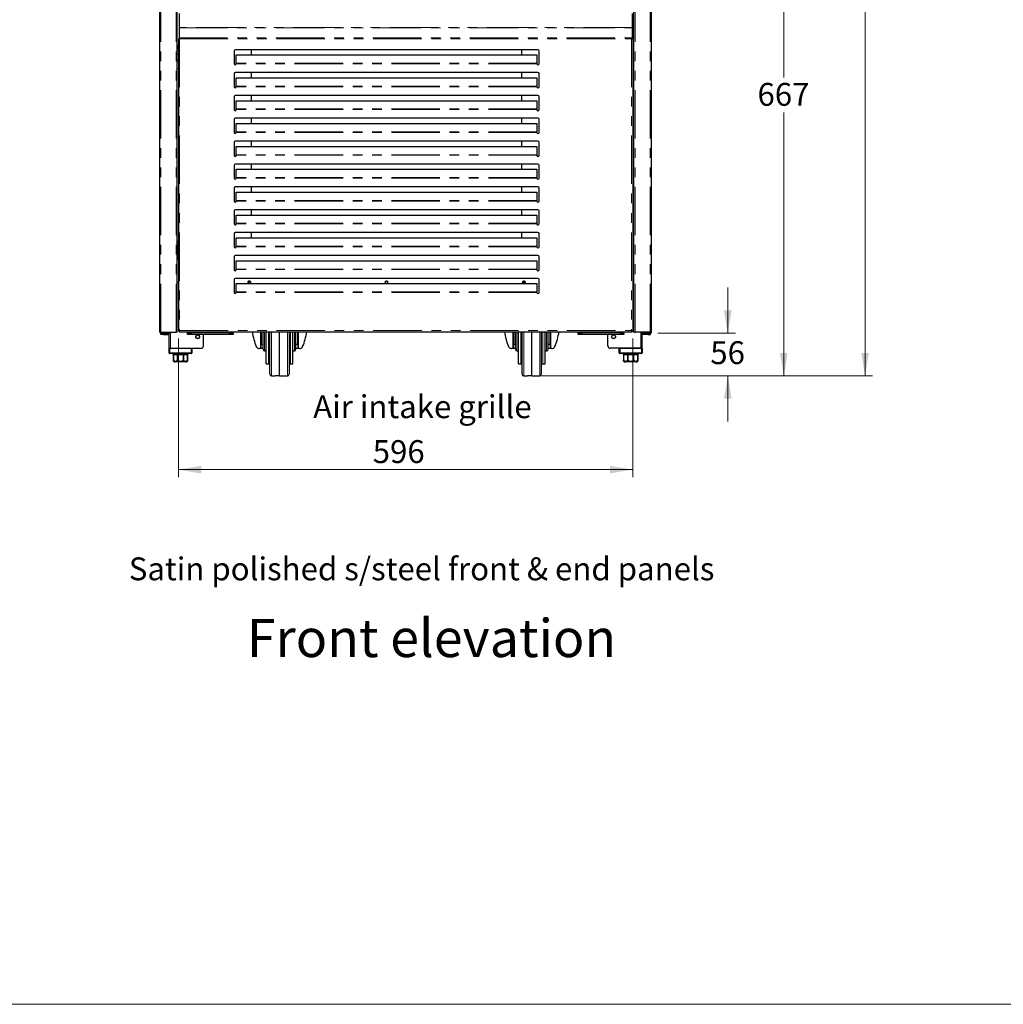
# Model space of a CAD drawing. Units: millimetres. Extents: x 0 to 586, y 0 to 420.
# Drawn here: x 164 to 293, y 9 to 138 of the extents above; entities that cross this region are included whole.
import ezdxf

# ---------------------------------------------------------------- set-up
doc = ezdxf.new("R2010")
doc.units = ezdxf.units.MM
doc.linetypes.add('PHANTOM', pattern=[12.7, 6.35, -1.27, 1.27, -1.27, 1.27, -1.27])
doc.styles.add('SLDTEXTSTYLE0', font='TXT', dxfattribs={"width": 0.605})
doc.dimstyles.new('SLDDIMSTYLE1', dxfattribs={"dimtxt": 3, "dimasz": 3, "dimexe": 0, "dimexo": 0.0625, "dimgap": 0.75, "dimtad": 0, "dimtih": 1, "dimtoh": 1, "dimdec": 0, "dimlfac": 10, "dimrnd": 1e-09, "dimzin": 12, "dimdsep": 46, "dimtxsty": 'SLDTEXTSTYLE0', "dimsah": 1, "dimcen": 0.09, "dimadec": 0, "dimazin": 3, "dimtfac": 1, "dimtmove": 0, "dimatfit": 0, "dimfxl": 0, "dimfrac": 2, "dimtolj": 1, "dimtzin": 12, "dimarcsym": 0})
doc.dimstyles.new('SLDDIMSTYLE2', dxfattribs={"dimtxt": 3, "dimasz": 3, "dimexe": 0, "dimexo": 0.0625, "dimgap": 0.75, "dimtad": 0, "dimtih": 1, "dimtoh": 1, "dimdec": 1, "dimlfac": 10, "dimrnd": 1e-09, "dimzin": 12, "dimdsep": 46, "dimtxsty": 'SLDTEXTSTYLE0', "dimsah": 1, "dimcen": 0.09, "dimadec": 0, "dimazin": 3, "dimtfac": 1, "dimtofl": 0, "dimtmove": 0, "dimatfit": 3, "dimfxl": 0, "dimfrac": 2, "dimtolj": 1, "dimtzin": 12, "dimarcsym": 0})
doc.dimstyles.new('SLDDIMSTYLE3', dxfattribs={"dimtxt": 3, "dimasz": 3, "dimexe": 0, "dimexo": 0.0625, "dimgap": 0.75, "dimtad": 0, "dimtih": 1, "dimtoh": 1, "dimdec": 0, "dimlfac": 10, "dimrnd": 1e-09, "dimzin": 12, "dimdsep": 46, "dimtxsty": 'SLDTEXTSTYLE0', "dimsah": 1, "dimcen": 0.09, "dimadec": 0, "dimazin": 3, "dimtfac": 1, "dimtofl": 0, "dimtmove": 0, "dimatfit": 3, "dimfxl": 0, "dimfrac": 2, "dimtolj": 1, "dimtzin": 12, "dimarcsym": 0})

# ---------------------------------------------------------------- blocks, each defined once
blk = doc.blocks.new('_D_2')
at = {"color": 7, "linetype": 'Continuous', "lineweight": 18}
for p, q in [((245.29, 158.18), (265.08, 158.18)), ((264.08, 158.18), (264.08, 130.62)), ((264.08, 91.45), (264.08, 126.02)), ((232.03, 91.45), (265.08, 91.45))]:
    blk.add_line(p, q, dxfattribs=at)
for points in [[(264.08, 158.18), (263.58, 155.18), (264.58, 155.18)], [(264.08, 91.45), (264.58, 94.45), (263.58, 94.45)]]:
    blk.add_solid(points, dxfattribs=at)
at = {"color": 7, "linetype": 'Continuous', "lineweight": 18, "insert": (260.64, 129.89), "char_height": 3, "attachment_point": 1, "style": 'SLDTEXTSTYLE0'}
blk.add_mtext('667', dxfattribs=at)
blk = doc.blocks.new('_D_3')
at = {"color": 7, "linetype": 'Continuous', "lineweight": 18}
for p, q in [((184.69, 96.36), (184.69, 78.15)), ((244.29, 96.36), (244.29, 78.15)), ((184.69, 79.15), (244.29, 79.15))]:
    blk.add_line(p, q, dxfattribs=at)
for points in [[(184.69, 79.15), (187.69, 78.65), (187.69, 79.65)], [(244.29, 79.15), (241.29, 79.65), (241.29, 78.65)]]:
    blk.add_solid(points, dxfattribs=at)
at = {"color": 7, "linetype": 'Continuous', "lineweight": 18, "insert": (210.18, 83.02), "char_height": 3, "attachment_point": 1, "style": 'SLDTEXTSTYLE0'}
blk.add_mtext('596', dxfattribs=at)
blk = doc.blocks.new('_D_7')
at = {"color": 7, "linetype": 'Continuous', "lineweight": 18}
for p, q in [((247.56, 297.3), (275.74, 297.3)), ((274.74, 297.3), (274.74, 197.55)), ((274.74, 91.45), (274.74, 192.95)), ((232.03, 91.45), (275.74, 91.45))]:
    blk.add_line(p, q, dxfattribs=at)
for points in [[(274.74, 297.3), (274.24, 294.3), (275.24, 294.3)], [(274.74, 91.45), (275.24, 94.45), (274.24, 94.45)]]:
    blk.add_solid(points, dxfattribs=at)
at = {"color": 7, "linetype": 'Continuous', "lineweight": 18, "insert": (270.16, 196.81), "char_height": 3, "attachment_point": 1, "style": 'SLDTEXTSTYLE0'}
blk.add_mtext('2059', dxfattribs=at)
blk = doc.blocks.new('_D_8')
at = {"color": 7, "linetype": 'Continuous', "lineweight": 18}
for p, q in [((256.74, 97.04), (256.74, 103.04)), ((247.58, 97.04), (257.74, 97.04)), ((232.03, 91.45), (257.74, 91.45)), ((256.74, 91.45), (256.74, 85.45))]:
    blk.add_line(p, q, dxfattribs=at)
for points in [[(256.74, 97.04), (257.24, 100.04), (256.24, 100.04)], [(256.74, 91.45), (256.24, 88.45), (257.24, 88.45)]]:
    blk.add_solid(points, dxfattribs=at)
at = {"color": 7, "linetype": 'Continuous', "lineweight": 18, "insert": (254.45, 96), "char_height": 3, "attachment_point": 1, "style": 'SLDTEXTSTYLE0'}
blk.add_mtext('56', dxfattribs=at)

msp = doc.modelspace()

# ---------------------------------------------------------------- linework, layer by layer
at = {"color": 7, "linetype": 'Continuous', "lineweight": 25}
for p, q in [((182.242, 97.2), (182.242, 297.14)), ((184.542, 97.2), (184.542, 297.193)), ((244.442, 97.2), (244.442, 297.193)), ((246.742, 97.2), (246.742, 297.14)), ((184.792, 138.997), (184.792, 137.175)), ((244.192, 138.997), (244.192, 137.175)), ((184.792, 137.175), (184.792, 137.133)), ((184.792, 137.133), (184.792, 135.797)), ((244.192, 137.175), (244.192, 137.133)), ((244.192, 137.133), (244.192, 135.797)), ((184.692, 135.684), (184.692, 97.358)), ((184.692, 135.684), (184.792, 135.684)), ((184.792, 135.797), (184.792, 135.684)), ((184.792, 135.684), (184.852, 135.684)), ((244.192, 135.684), (244.132, 135.684)), ((244.192, 135.797), (244.192, 135.684)), ((244.292, 135.684), (244.192, 135.684)), ((244.292, 135.684), (244.292, 97.358)), ((184.692, 134.8), (184.542, 134.8)), ((184.542, 134.534), (184.672, 134.534)), ((184.672, 134.464), (184.542, 134.464)), ((184.692, 134.37), (184.542, 134.37)), ((184.672, 134.534), (184.672, 134.464)), ((244.292, 134.8), (244.442, 134.8)), ((184.542, 133.684), (184.692, 133.684)), ((191.992, 134.1), (191.992, 132.4)), ((231.842, 134.25), (192.142, 134.25)), ((192.292, 133.561), (231.692, 133.561)), ((192.292, 132.47), (192.292, 133.561)), ((194.242, 134.25), (194.242, 133.561)), ((229.742, 133.561), (229.742, 134.25)), ((231.692, 133.561), (231.692, 132.47)), ((231.992, 132.4), (231.992, 134.1)), ((184.542, 132.884), (184.692, 132.884)), ((184.542, 131.8), (184.692, 131.8)), ((192.291, 132.393), (192.292, 132.435)), ((192.292, 132.435), (192.292, 132.47)), ((231.692, 132.47), (231.692, 132.435)), ((231.692, 132.435), (231.692, 132.393)), ((244.442, 131.8), (244.292, 131.8)), ((191.992, 131.1), (191.992, 129.4)), ((231.842, 131.25), (192.142, 131.25)), ((192.292, 130.561), (231.692, 130.561)), ((192.292, 129.47), (192.292, 130.561)), ((194.242, 131.25), (194.242, 130.561)), ((229.742, 130.561), (229.742, 131.25)), ((231.692, 130.561), (231.692, 129.47)), ((231.992, 129.4), (231.992, 131.1)), ((192.291, 129.393), (192.292, 129.435)), ((192.292, 129.435), (192.292, 129.47)), ((231.692, 129.47), (231.692, 129.435)), ((231.692, 129.435), (231.692, 129.393)), ((191.992, 128.1), (191.992, 126.4)), ((231.842, 128.25), (192.142, 128.25)), ((194.242, 128.25), (194.242, 127.561)), ((229.742, 127.561), (229.742, 128.25)), ((231.992, 126.4), (231.992, 128.1)), ((192.292, 127.561), (231.692, 127.561)), ((192.292, 126.47), (192.292, 127.561)), ((231.692, 127.561), (231.692, 126.47)), ((192.291, 126.393), (192.292, 126.435)), ((192.292, 126.435), (192.292, 126.47)), ((231.692, 126.47), (231.692, 126.435)), ((231.692, 126.435), (231.692, 126.393)), ((191.992, 125.1), (191.992, 123.4)), ((231.842, 125.25), (192.142, 125.25)), ((192.292, 123.47), (192.292, 124.561)), ((192.292, 124.561), (231.692, 124.561)), ((194.242, 125.25), (194.242, 124.561)), ((229.742, 124.561), (229.742, 125.25)), ((231.692, 124.561), (231.692, 123.47)), ((231.992, 123.4), (231.992, 125.1)), ((192.291, 123.393), (192.292, 123.435)), ((192.292, 123.435), (192.292, 123.47)), ((231.692, 123.47), (231.692, 123.435)), ((231.692, 123.435), (231.692, 123.393)), ((191.992, 122.1), (191.992, 120.4)), ((231.842, 122.25), (192.142, 122.25)), ((192.292, 120.47), (192.292, 121.561)), ((192.292, 121.561), (231.692, 121.561)), ((194.242, 122.25), (194.242, 121.561)), ((229.742, 121.561), (229.742, 122.25)), ((231.692, 121.561), (231.692, 120.47)), ((231.992, 120.4), (231.992, 122.1)), ((192.291, 120.393), (192.292, 120.435)), ((192.292, 120.435), (192.292, 120.47)), ((231.692, 120.47), (231.692, 120.435)), ((231.692, 120.435), (231.692, 120.393)), ((191.992, 119.1), (191.992, 117.4)), ((231.842, 119.25), (192.142, 119.25)), ((194.242, 119.25), (194.242, 118.561)), ((229.742, 118.561), (229.742, 119.25)), ((231.992, 117.4), (231.992, 119.1)), ((192.292, 117.47), (192.292, 118.561)), ((192.292, 118.561), (231.692, 118.561)), ((231.692, 118.561), (231.692, 117.47)), ((192.291, 117.393), (192.292, 117.435)), ((192.292, 117.435), (192.292, 117.47)), ((231.692, 117.47), (231.692, 117.435)), ((231.692, 117.435), (231.692, 117.393)), ((191.992, 116.1), (191.992, 114.4)), ((231.842, 116.25), (192.142, 116.25)), ((192.292, 115.561), (231.692, 115.561)), ((192.292, 114.47), (192.292, 115.561)), ((194.242, 116.25), (194.242, 115.561)), ((229.742, 115.561), (229.742, 116.25)), ((231.692, 115.561), (231.692, 114.47)), ((231.992, 114.4), (231.992, 116.1)), ((192.291, 114.393), (192.292, 114.435)), ((192.292, 114.435), (192.292, 114.47)), ((231.692, 114.47), (231.692, 114.435)), ((231.692, 114.435), (231.692, 114.393)), ((191.992, 113.1), (191.992, 111.4)), ((231.842, 113.25), (192.142, 113.25)), ((192.292, 112.561), (231.692, 112.561)), ((192.292, 111.47), (192.292, 112.561)), ((194.242, 113.25), (194.242, 112.561)), ((229.742, 112.561), (229.742, 113.25)), ((231.692, 112.561), (231.692, 111.47)), ((231.992, 111.4), (231.992, 113.1)), ((192.291, 111.393), (192.292, 111.435)), ((192.292, 111.435), (192.292, 111.47)), ((231.692, 111.47), (231.692, 111.435)), ((231.692, 111.435), (231.692, 111.393)), ((191.992, 110.1), (191.992, 108.4)), ((231.842, 110.25), (192.142, 110.25)), ((194.242, 110.25), (194.242, 109.561)), ((229.742, 109.561), (229.742, 110.25)), ((231.992, 108.4), (231.992, 110.1)), ((184.692, 109.8), (184.542, 109.8)), ((184.692, 109.03), (184.542, 109.03)), ((192.292, 109.561), (231.692, 109.561)), ((192.292, 108.47), (192.292, 109.561)), ((231.692, 109.561), (231.692, 108.47)), ((244.292, 109.8), (244.442, 109.8)), ((244.292, 109.33), (244.352, 109.33)), ((244.352, 109.8), (244.352, 109.33)), ((244.352, 109.33), (244.352, 109.03)), ((244.352, 109.03), (244.352, 107.33)), ((231.842, 107.25), (192.142, 107.25)), ((192.291, 108.393), (192.292, 108.435)), ((192.292, 108.435), (192.292, 108.47)), ((231.692, 108.47), (231.692, 108.435)), ((231.692, 108.435), (231.692, 108.393)), ((244.352, 107.33), (244.352, 106.83)), ((184.542, 106.8), (184.692, 106.8)), ((191.992, 107.1), (191.992, 105.4)), ((192.292, 105.47), (192.292, 106.561)), ((192.292, 106.561), (231.692, 106.561)), ((231.692, 106.561), (231.692, 105.47)), ((231.992, 105.4), (231.992, 107.1)), ((244.292, 106.83), (244.352, 106.83)), ((244.442, 106.8), (244.292, 106.8)), ((244.352, 106.83), (244.352, 106.8)), ((192.291, 105.393), (192.292, 105.435)), ((192.292, 105.435), (192.292, 105.47)), ((231.692, 105.47), (231.692, 105.435)), ((231.692, 105.435), (231.692, 105.393)), ((184.692, 103.72), (184.542, 103.72)), ((191.992, 104.1), (191.992, 102.4)), ((231.842, 104.25), (192.142, 104.25)), ((192.292, 103.561), (231.692, 103.561)), ((192.292, 102.47), (192.292, 103.561)), ((193.853, 103.79), (194.13, 103.79)), ((229.832, 103.74), (230.152, 103.74)), ((229.853, 103.79), (230.13, 103.79)), ((231.692, 103.561), (231.692, 102.47)), ((231.992, 102.4), (231.992, 104.1)), ((244.292, 103.72), (244.442, 103.72)), ((192.291, 102.393), (192.292, 102.435)), ((192.292, 102.435), (192.292, 102.47)), ((231.692, 102.47), (231.692, 102.435)), ((231.692, 102.435), (231.692, 102.393)), ((182.402, 97.2), (182.242, 97.2)), ((182.392, 96.87), (182.392, 96.99)), ((182.392, 96.99), (182.692, 96.99)), ((182.402, 97.2), (184.382, 97.2)), ((183.242, 97.14), (182.402, 97.14)), ((183.242, 97.04), (182.402, 97.04)), ((182.692, 96.99), (183.412, 96.99)), ((183.242, 97.14), (183.542, 97.14)), ((183.542, 97.04), (183.242, 97.04)), ((183.472, 97.14), (183.472, 97.2)), ((183.472, 95.08), (183.472, 97.04)), ((183.542, 97.14), (183.542, 97.04)), ((184.542, 97.2), (184.382, 97.2)), ((184.692, 97.358), (184.792, 97.358)), ((184.799, 97.363), (184.799, 97.35)), ((184.799, 97.25), (184.799, 97.35)), ((184.799, 97.25), (244.185, 97.25)), ((185.872, 97.08), (185.872, 97.25)), ((185.872, 97.02), (185.872, 97.08)), ((185.872, 96.9), (185.872, 97.02)), ((185.872, 97.02), (186.172, 97.02)), ((186.172, 96.9), (185.872, 96.9)), ((186.372, 97.02), (186.172, 97.02)), ((186.372, 96.9), (186.172, 96.9)), ((186.372, 97.25), (186.372, 97.08)), ((186.372, 96.9), (186.372, 97.08)), ((191.372, 96.9), (186.372, 96.9)), ((187.972, 95.38), (187.972, 96.9)), ((191.372, 97.08), (191.372, 97.25)), ((191.372, 97.08), (191.372, 96.9)), ((191.572, 97.02), (191.372, 97.02)), ((191.572, 96.9), (191.372, 96.9)), ((191.572, 97.02), (191.872, 97.02)), ((191.872, 96.9), (191.572, 96.9)), ((191.872, 97.08), (191.872, 97.25)), ((191.872, 97.02), (191.872, 97.08)), ((191.872, 97.02), (191.872, 96.9)), ((195.552, 97.25), (195.552, 95.634)), ((195.802, 96.54), (195.802, 97.25)), ((196.202, 96.54), (196.202, 97.25)), ((196.702, 96.54), (196.702, 97.25)), ((197.952, 91.45), (197.952, 97.25)), ((199.202, 97.25), (199.202, 96.54)), ((199.702, 96.54), (199.702, 97.25)), ((200.102, 96.54), (200.102, 97.25)), ((200.352, 95.634), (200.352, 97.25)), ((228.632, 97.25), (228.632, 95.634)), ((228.882, 96.54), (228.882, 97.25)), ((229.282, 96.54), (229.282, 97.25)), ((229.782, 96.54), (229.782, 97.25)), ((231.032, 91.45), (231.032, 97.25)), ((232.282, 97.25), (232.282, 96.54)), ((232.782, 96.54), (232.782, 97.25)), ((233.182, 96.54), (233.182, 97.25)), ((233.432, 95.634), (233.432, 97.25)), ((237.112, 97.08), (237.112, 97.25)), ((237.112, 97.02), (237.112, 97.08)), ((237.112, 96.9), (237.112, 97.02)), ((237.112, 97.02), (237.412, 97.02)), ((237.412, 96.9), (237.112, 96.9)), ((237.612, 97.02), (237.412, 97.02)), ((237.612, 96.9), (237.412, 96.9)), ((237.612, 97.25), (237.612, 97.08)), ((237.612, 96.9), (237.612, 97.08)), ((242.612, 96.9), (237.612, 96.9)), ((241.012, 95.38), (241.012, 96.9)), ((242.612, 97.08), (242.612, 97.25)), ((242.612, 97.08), (242.612, 96.9)), ((242.812, 97.02), (242.612, 97.02)), ((242.812, 96.9), (242.612, 96.9)), ((242.812, 97.02), (243.112, 97.02)), ((243.112, 96.9), (242.812, 96.9)), ((243.112, 97.08), (243.112, 97.25)), ((243.112, 97.02), (243.112, 97.08)), ((243.112, 97.02), (243.112, 96.9)), ((244.185, 97.363), (244.185, 97.35)), ((244.185, 97.25), (244.185, 97.35)), ((244.292, 97.358), (244.192, 97.358)), ((244.442, 97.2), (244.602, 97.2)), ((246.582, 97.2), (244.602, 97.2)), ((245.442, 97.14), (245.442, 97.04)), ((245.742, 97.14), (245.442, 97.14)), ((245.442, 97.04), (245.742, 97.04)), ((245.512, 97.14), (245.512, 97.2)), ((245.512, 95.08), (245.512, 97.04)), ((246.292, 96.99), (245.572, 96.99)), ((245.742, 97.14), (246.582, 97.14)), ((245.742, 97.04), (246.582, 97.04)), ((246.592, 96.99), (246.292, 96.99)), ((246.582, 97.2), (246.742, 97.2)), ((246.592, 96.87), (246.592, 96.99)), ((182.692, 96.87), (182.392, 96.87)), ((182.692, 96.87), (183.412, 96.87)), ((195.552, 95.104), (195.552, 95.634)), ((195.552, 95.634), (195.802, 95.634)), ((195.802, 94.94), (195.802, 96.54)), ((196.202, 93.04), (196.202, 96.54)), ((196.702, 91.659), (196.702, 96.54)), ((199.202, 96.54), (199.202, 91.659)), ((199.702, 93.04), (199.702, 96.54)), ((200.102, 94.94), (200.102, 96.54)), ((200.102, 95.634), (200.352, 95.634)), ((200.352, 95.634), (200.352, 95.104)), ((228.632, 95.634), (228.882, 95.634)), ((228.632, 95.104), (228.632, 95.634)), ((228.882, 94.94), (228.882, 96.54)), ((229.282, 93.04), (229.282, 96.54)), ((229.782, 91.659), (229.782, 96.54)), ((232.282, 96.54), (232.282, 91.659)), ((232.782, 93.04), (232.782, 96.54)), ((233.182, 94.94), (233.182, 96.54)), ((233.182, 95.634), (233.432, 95.634)), ((233.432, 95.634), (233.432, 95.104)), ((246.292, 96.87), (245.572, 96.87)), ((246.292, 96.87), (246.592, 96.87)), ((183.472, 94.48), (183.472, 95.08)), ((183.472, 95.08), (183.572, 95.08)), ((183.572, 95.08), (186.372, 95.08)), ((186.372, 94.38), (183.572, 94.38)), ((183.652, 95.08), (187.672, 95.08)), ((183.972, 94.38), (183.972, 94.28)), ((185.972, 94.28), (185.972, 94.38)), ((186.472, 95.08), (186.472, 94.48)), ((195.457, 95.04), (195.315, 95.04)), ((195.552, 95.04), (195.457, 95.04)), ((195.552, 95.04), (195.552, 95.104)), ((195.802, 95.04), (195.552, 95.04)), ((196.002, 94.74), (196.202, 94.74)), ((199.702, 94.74), (199.902, 94.74)), ((200.352, 95.04), (200.102, 95.04)), ((200.352, 95.04), (200.352, 95.104)), ((200.447, 95.04), (200.352, 95.04)), ((200.589, 95.04), (200.447, 95.04)), ((228.537, 95.04), (228.395, 95.04)), ((228.632, 95.04), (228.537, 95.04)), ((228.632, 95.04), (228.632, 95.104)), ((228.882, 95.04), (228.632, 95.04)), ((229.082, 94.74), (229.282, 94.74)), ((232.782, 94.74), (232.982, 94.74)), ((233.432, 95.04), (233.182, 95.04)), ((233.432, 95.04), (233.432, 95.104)), ((233.527, 95.04), (233.432, 95.04)), ((233.669, 95.04), (233.527, 95.04)), ((245.332, 95.08), (241.312, 95.08)), ((242.512, 94.48), (242.512, 95.08)), ((242.612, 95.08), (245.412, 95.08)), ((245.412, 94.38), (242.612, 94.38)), ((243.012, 94.38), (243.012, 94.28)), ((245.012, 94.28), (245.012, 94.38)), ((245.412, 95.08), (245.512, 95.08)), ((245.512, 95.08), (245.512, 94.48)), ((183.972, 94.28), (184.047, 94.28)), ((184.047, 94.28), (184.047, 93.58)), ((184.049, 94.28), (184.586, 94.28)), ((184.049, 93.58), (184.049, 94.28)), ((185.672, 93.28), (184.272, 93.28)), ((184.586, 94.28), (184.586, 93.58)), ((184.592, 93.58), (184.592, 94.28)), ((184.592, 94.28), (185.352, 94.28)), ((185.352, 94.28), (185.352, 93.58)), ((185.357, 94.28), (185.894, 94.28)), ((185.357, 93.58), (185.357, 94.28)), ((185.894, 94.28), (185.894, 93.58)), ((185.897, 94.28), (185.972, 94.28)), ((185.897, 93.58), (185.897, 94.28)), ((196.202, 93.04), (196.502, 93.04)), ((199.402, 93.04), (199.702, 93.04)), ((229.282, 93.04), (229.582, 93.04)), ((232.482, 93.04), (232.782, 93.04)), ((243.012, 94.28), (243.087, 94.28)), ((243.087, 94.28), (243.087, 93.58)), ((243.089, 94.28), (243.626, 94.28)), ((243.089, 93.58), (243.089, 94.28)), ((244.712, 93.28), (243.312, 93.28)), ((243.626, 94.28), (243.626, 93.58)), ((243.632, 93.58), (243.632, 94.28)), ((243.632, 94.28), (244.392, 94.28)), ((244.392, 94.28), (244.392, 93.58)), ((244.397, 94.28), (244.934, 94.28)), ((244.397, 93.58), (244.397, 94.28)), ((244.934, 94.28), (244.934, 93.58)), ((244.937, 94.28), (245.012, 94.28)), ((244.937, 93.58), (244.937, 94.28)), ((196.898, 91.459), (197.379, 91.45)), ((198.525, 91.45), (199.005, 91.459)), ((229.978, 91.459), (230.459, 91.45)), ((231.605, 91.45), (232.085, 91.459))]:
    msp.add_line(p, q, dxfattribs=at)
at = {"color": 8, "linetype": 'PHANTOM', "lineweight": 18}
for p, q in [((182.402, 97.2), (182.402, 297.14)), ((184.382, 97.2), (184.382, 297.14)), ((244.602, 97.2), (244.602, 297.14)), ((246.582, 97.2), (246.582, 297.14)), ((244.192, 137.175), (184.792, 137.175)), ((184.792, 137.133), (244.192, 137.133)), ((184.792, 135.797), (244.192, 135.797)), ((184.852, 135.684), (184.852, 97.41)), ((184.852, 135.684), (244.132, 135.684)), ((244.132, 135.684), (244.132, 97.41)), ((184.592, 134.8), (184.592, 134.534)), ((184.592, 134.464), (184.592, 134.37)), ((184.542, 134.136), (184.692, 134.136)), ((184.692, 133.658), (184.542, 133.658)), ((184.542, 132.911), (184.692, 132.911)), ((184.692, 132.684), (184.542, 132.684)), ((231.692, 132.393), (192.291, 132.393)), ((231.692, 132.47), (192.292, 132.47)), ((231.692, 129.393), (192.291, 129.393)), ((231.692, 129.47), (192.292, 129.47)), ((231.692, 126.393), (192.291, 126.393)), ((231.692, 126.47), (192.292, 126.47)), ((231.692, 123.393), (192.291, 123.393)), ((231.692, 123.47), (192.292, 123.47)), ((231.692, 120.393), (192.291, 120.393)), ((231.692, 120.47), (192.292, 120.47)), ((231.692, 117.393), (192.291, 117.393)), ((231.692, 117.47), (192.292, 117.47)), ((231.692, 114.393), (192.291, 114.393)), ((231.692, 114.47), (192.292, 114.47)), ((231.692, 111.393), (192.291, 111.393)), ((231.692, 111.47), (192.292, 111.47)), ((184.542, 109.264), (184.692, 109.264)), ((184.592, 109.03), (184.592, 106.8)), ((244.292, 109.03), (244.352, 109.03)), ((231.692, 108.393), (192.291, 108.393)), ((231.692, 108.47), (192.292, 108.47)), ((244.292, 107.33), (244.352, 107.33)), ((231.692, 105.393), (192.291, 105.393)), ((231.692, 105.47), (192.292, 105.47)), ((230.145, 103.64), (229.838, 103.64)), ((231.692, 102.393), (192.291, 102.393)), ((231.692, 102.47), (192.292, 102.47)), ((182.402, 97.14), (182.402, 97.04)), ((182.692, 96.99), (182.692, 96.87)), ((183.242, 97.04), (183.242, 97.14)), ((183.412, 96.99), (183.412, 96.87)), ((183.652, 95.08), (183.652, 97.2)), ((184.852, 97.41), (244.132, 97.41)), ((186.372, 97.08), (185.872, 97.08)), ((186.172, 97.02), (186.172, 96.9)), ((191.372, 97.08), (186.372, 97.08)), ((191.872, 97.08), (191.372, 97.08)), ((191.572, 96.9), (191.572, 97.02)), ((195.457, 95.04), (195.457, 97.25)), ((196.002, 97.25), (196.002, 96.54)), ((196.502, 96.54), (196.502, 97.25)), ((196.898, 97.25), (196.898, 91.459)), ((199.005, 96.54), (199.005, 97.25)), ((199.402, 97.25), (199.402, 96.54)), ((199.902, 97.25), (199.902, 96.54)), ((200.447, 97.25), (200.447, 95.04)), ((228.537, 95.04), (228.537, 97.25)), ((229.082, 97.25), (229.082, 96.54)), ((229.582, 96.54), (229.582, 97.25)), ((229.978, 97.25), (229.978, 91.459)), ((232.085, 96.54), (232.085, 97.25)), ((232.482, 97.25), (232.482, 96.54)), ((232.982, 97.25), (232.982, 96.54)), ((233.527, 97.25), (233.527, 95.04)), ((237.612, 97.08), (237.112, 97.08)), ((237.412, 97.02), (237.412, 96.9)), ((242.612, 97.08), (237.612, 97.08)), ((243.112, 97.08), (242.612, 97.08)), ((242.812, 96.9), (242.812, 97.02)), ((245.332, 95.08), (245.332, 97.2)), ((245.572, 96.99), (245.572, 96.87)), ((245.742, 97.04), (245.742, 97.14)), ((246.292, 96.99), (246.292, 96.87)), ((246.582, 97.14), (246.582, 97.04)), ((196.002, 96.54), (196.002, 94.74)), ((196.502, 93.04), (196.502, 96.54)), ((199.005, 91.459), (199.005, 96.54)), ((199.402, 96.54), (199.402, 93.04)), ((199.902, 96.54), (199.902, 94.74)), ((229.082, 96.54), (229.082, 94.74)), ((229.582, 93.04), (229.582, 96.54)), ((232.085, 91.459), (232.085, 96.54)), ((232.482, 96.54), (232.482, 93.04)), ((232.982, 96.54), (232.982, 94.74)), ((183.472, 94.48), (183.572, 94.48)), ((183.572, 95.08), (183.572, 94.48)), ((183.572, 94.38), (183.572, 94.48)), ((183.572, 94.48), (186.372, 94.48)), ((186.372, 94.48), (186.372, 95.08)), ((186.372, 94.38), (186.372, 94.48)), ((186.472, 94.48), (186.372, 94.48)), ((195.802, 95.104), (195.552, 95.104)), ((200.352, 95.104), (200.102, 95.104)), ((228.882, 95.104), (228.632, 95.104)), ((233.432, 95.104), (233.182, 95.104)), ((242.612, 94.48), (242.512, 94.48)), ((242.612, 95.08), (242.612, 94.48)), ((242.612, 94.48), (242.612, 94.38)), ((242.612, 94.48), (245.412, 94.48)), ((245.412, 94.48), (245.412, 95.08)), ((245.412, 94.48), (245.412, 94.38)), ((245.412, 94.48), (245.512, 94.48)), ((184.047, 93.58), (184.049, 93.58)), ((184.586, 93.58), (184.592, 93.58)), ((185.352, 93.58), (185.357, 93.58)), ((185.894, 93.58), (185.897, 93.58)), ((243.087, 93.58), (243.089, 93.58)), ((243.626, 93.58), (243.632, 93.58)), ((244.392, 93.58), (244.397, 93.58)), ((244.934, 93.58), (244.937, 93.58))]:
    msp.add_line(p, q, dxfattribs=at)
at = {"color": 7, "linetype": 'Continuous', "lineweight": 18}
msp.add_line((5.873, 9.004), (579.873, 9.004), dxfattribs=at)
at = {"color": 7, "linetype": 'Continuous', "lineweight": 25, "flags": 128}
for points in [[(194.142, 103.561), (194.181, 103.622), (194.197, 103.7)], [(212.142, 103.561), (212.181, 103.622), (212.197, 103.7)], [(230.142, 103.561), (230.181, 103.622), (230.197, 103.7)], [(183.412, 96.87), (183.447, 96.874), (183.472, 96.881)], [(245.572, 96.87), (245.537, 96.874), (245.512, 96.881)]]:
    msp.add_lwpolyline(points, dxfattribs=at)
at = {"color": 7, "linetype": 'Continuous', "lineweight": 25}
for centre, radius in [((187.222, 96.58), 0.255), ((187.222, 96.58), 0.24), ((241.762, 96.58), 0.255), ((241.762, 96.58), 0.24)]:
    msp.add_circle(centre, radius, dxfattribs=at)
for centre, radius, start, end in [((192.142, 134.1), 0.15, 90, 180), ((231.842, 134.1), 0.15, 0, 90), ((192.142, 132.4), 0.15, 180, 356.99863), ((231.842, 132.4), 0.15, 183.00137, 0), ((192.142, 131.1), 0.15, 90, 180), ((231.842, 131.1), 0.15, 0, 90), ((192.142, 129.4), 0.15, 180, 356.99863), ((231.842, 129.4), 0.15, 183.00137, 0), ((192.142, 128.1), 0.15, 90, 180), ((231.842, 128.1), 0.15, 0, 90), ((192.142, 126.4), 0.15, 180, 356.99863), ((231.842, 126.4), 0.15, 183.00137, 0), ((192.142, 125.1), 0.15, 90, 180), ((231.842, 125.1), 0.15, 0, 90), ((192.142, 123.4), 0.15, 180, 356.99863), ((231.842, 123.4), 0.15, 183.00137, 0), ((192.142, 122.1), 0.15, 90, 180), ((231.842, 122.1), 0.15, 0, 90), ((192.142, 120.4), 0.15, 180, 356.99863), ((231.842, 120.4), 0.15, 183.00137, 0), ((192.142, 119.1), 0.15, 90, 180), ((231.842, 119.1), 0.15, 0, 90), ((192.142, 117.4), 0.15, 180, 356.99863), ((231.842, 117.4), 0.15, 183.00137, 0), ((192.142, 116.1), 0.15, 90, 180), ((231.842, 116.1), 0.15, 0, 90), ((192.142, 114.4), 0.15, 180, 356.99863), ((231.842, 114.4), 0.15, 183.00137, 0), ((192.142, 113.1), 0.15, 90, 180), ((231.842, 113.1), 0.15, 0, 90), ((192.142, 111.4), 0.15, 180, 356.99863), ((231.842, 111.4), 0.15, 183.00137, 0), ((192.142, 110.1), 0.15, 90, 180), ((231.842, 110.1), 0.15, 0, 90), ((192.142, 108.4), 0.15, 180, 356.99863), ((192.142, 107.1), 0.15, 90, 180), ((231.842, 108.4), 0.15, 183.00137, 0), ((231.842, 107.1), 0.15, 0, 90), ((192.142, 105.4), 0.15, 180, 356.99863), ((231.842, 105.4), 0.15, 183.00137, 0), ((192.142, 104.1), 0.15, 90, 180), ((193.992, 103.7), 0.205, 0, 222.92387), ((193.992, 103.7), 0.165, 0, 237.79248), ((193.992, 103.7), 0.165, 302.20752, 0), ((211.992, 103.7), 0.205, 0, 222.92387), ((211.992, 103.7), 0.165, 0, 237.79248), ((211.992, 103.7), 0.165, 302.20752, 0), ((229.992, 103.7), 0.205, 0, 222.92387), ((229.992, 103.7), 0.165, 0, 237.79248), ((229.992, 103.7), 0.165, 302.20752, 0), ((231.842, 104.1), 0.15, 0, 90), ((192.142, 102.4), 0.15, 180, 356.99863), ((231.842, 102.4), 0.15, 183.00137, 0), ((182.402, 97.2), 0.16, 180, 270), ((182.402, 97.2), 0.06, 180, 270), ((183.412, 97.05), 0.06, 270, 350.40593), ((245.572, 97.05), 0.06, 189.59407, 270), ((246.582, 97.2), 0.06, 270, 0), ((246.582, 97.2), 0.16, 270, 360), ((183.572, 94.48), 0.1, 180, 270), ((186.372, 94.48), 0.1, 270, 0), ((187.672, 95.38), 0.3, 270, 0), ((196.002, 94.94), 0.2, 180, 270), ((199.902, 94.94), 0.2, 270, 0), ((229.082, 94.94), 0.2, 180, 270), ((232.982, 94.94), 0.2, 270, 0), ((241.312, 95.38), 0.3, 180, 270), ((242.612, 94.48), 0.1, 180, 270), ((245.412, 94.48), 0.1, 270, 0), ((184.272, 93.58), 0.3, 221.4284, 270), ((185.672, 93.58), 0.3, 270, 318.56771), ((196.502, 92.84), 0.2, 0, 90), ((199.402, 92.84), 0.2, 90, 180), ((229.582, 92.84), 0.2, 0, 90), ((232.482, 92.84), 0.2, 90, 180), ((243.312, 93.58), 0.3, 221.4284, 270), ((244.712, 93.58), 0.3, 270, 318.56771), ((196.902, 91.659), 0.2, 180, 269), ((199.002, 91.659), 0.2, 271, 0), ((229.982, 91.659), 0.2, 180, 269), ((232.082, 91.659), 0.2, 271, 0)]:
    msp.add_arc(centre, radius, start, end, dxfattribs=at)
for centre, start_param, end_param in [((197.952, 98.39), 1.7773739, 2.1580118), ((197.952, 98.39), 4.1251735, 4.5058114), ((231.032, 98.39), 1.7773739, 2.1580118), ((231.032, 98.39), 4.1251735, 4.5058114)]:
    msp.add_ellipse(centre, major_axis=(0, 5.558), ratio=0.6567164, start_param=start_param, end_param=end_param, dxfattribs=at)
for points, knots in [([(184.852, 97.41), (184.836, 97.405), (184.801, 97.392), (184.752, 97.377), (184.714, 97.365), (184.694, 97.359), (184.692, 97.358), (184.692, 97.358)], [0, 0, 0, 0, 0.1988187, 0.4300146, 0.6527583, 0.866277, 1, 1, 1, 1]), ([(184.852, 97.41), (184.844, 97.404), (184.834, 97.393), (184.82, 97.382), (184.812, 97.375), (184.805, 97.369), (184.798, 97.363), (184.793, 97.358), (184.792, 97.358), (184.792, 97.358)], [0, 0, 0, 0, 0.2748626, 0.3966107, 0.5160745, 0.6219199, 0.7160714, 0.8869739, 1, 1, 1, 1]), ([(184.799, 97.25), (184.803, 97.253), (184.812, 97.258), (184.825, 97.295), (184.838, 97.348), (184.847, 97.39), (184.852, 97.41)], [0, 0, 0, 0, 0.250002, 0.5000003, 0.749989, 1, 1, 1, 1]), ([(184.799, 97.35), (184.803, 97.351), (184.812, 97.353), (184.825, 97.367), (184.838, 97.387), (184.847, 97.403), (184.852, 97.41)], [0, 0, 0, 0, 0.2499901, 0.5, 0.7500099, 1, 1, 1, 1]), ([(244.185, 97.25), (244.18, 97.253), (244.171, 97.258), (244.158, 97.295), (244.145, 97.348), (244.136, 97.39), (244.132, 97.41)], [0, 0, 0, 0, 0.250002, 0.5000003, 0.749989, 1, 1, 1, 1]), ([(244.185, 97.35), (244.18, 97.351), (244.171, 97.353), (244.158, 97.367), (244.145, 97.387), (244.136, 97.403), (244.132, 97.41)], [0, 0, 0, 0, 0.2499901, 0.5, 0.7500099, 1, 1, 1, 1]), ([(244.132, 97.41), (244.148, 97.405), (244.183, 97.392), (244.232, 97.377), (244.27, 97.365), (244.289, 97.359), (244.291, 97.358), (244.292, 97.358)], [0, 0, 0, 0, 0.1988187, 0.4300146, 0.6527583, 0.866277, 1, 1, 1, 1]), ([(244.132, 97.41), (244.139, 97.404), (244.15, 97.393), (244.163, 97.382), (244.172, 97.375), (244.179, 97.369), (244.186, 97.363), (244.191, 97.358), (244.191, 97.358), (244.192, 97.358)], [0, 0, 0, 0, 0.2748626, 0.3966107, 0.5160745, 0.6219199, 0.7160714, 0.8869739, 1, 1, 1, 1]), ([(194.913, 95.311), (194.943, 95.258), (195.002, 95.153), (195.14, 95.059), (195.252, 95.047), (195.315, 95.04)], [0, 0, 0, 0, 0.30835933, 0.61501073, 1, 1, 1, 1]), ([(200.589, 95.04), (200.657, 95.048), (200.78, 95.062), (200.914, 95.168), (200.968, 95.269), (200.99, 95.311)], [0, 0, 0, 0, 0.42189044, 0.75830617, 1, 1, 1, 1]), ([(227.993, 95.311), (228.023, 95.258), (228.082, 95.153), (228.22, 95.059), (228.332, 95.047), (228.395, 95.04)], [0, 0, 0, 0, 0.3083589, 0.6150099, 1, 1, 1, 1]), ([(233.669, 95.04), (233.737, 95.048), (233.86, 95.062), (233.994, 95.168), (234.048, 95.269), (234.07, 95.311)], [0, 0, 0, 0, 0.4218897, 0.7583058, 1, 1, 1, 1]), ([(184.047, 93.382), (184.047, 93.386), (184.047, 93.392), (184.047, 93.44), (184.047, 93.481), (184.047, 93.529), (184.047, 93.562), (184.047, 93.579), (184.047, 93.58)], [0, 0, 0, 0, 0.4485465, 0.6174323, 0.7874747, 0.8886343, 0.9906189, 1, 1, 1, 1]), ([(184.049, 93.58), (184.05, 93.567), (184.052, 93.539), (184.07, 93.496), (184.107, 93.447), (184.19, 93.396), (184.316, 93.374), (184.435, 93.392), (184.517, 93.44), (184.555, 93.479), (184.579, 93.526), (184.586, 93.56), (184.586, 93.578), (184.586, 93.58)], [0, 0, 0, 0, 0.0438511, 0.0875277, 0.1572294, 0.2727732, 0.4903223, 0.7298654, 0.8095352, 0.8896714, 0.9411746, 0.9931246, 1, 1, 1, 1]), ([(184.592, 93.58), (184.592, 93.575), (184.593, 93.557), (184.604, 93.522), (184.639, 93.476), (184.716, 93.424), (184.833, 93.39), (184.995, 93.377), (185.139, 93.393), (185.253, 93.44), (185.309, 93.481), (185.343, 93.529), (185.351, 93.562), (185.352, 93.579), (185.352, 93.58)], [0, 0, 0, 0, 0.0170901, 0.0586605, 0.1150649, 0.200506, 0.3523337, 0.50019, 0.7246169, 0.8089547, 0.89387, 0.9443869, 0.9953153, 1, 1, 1, 1]), ([(185.357, 93.58), (185.358, 93.567), (185.36, 93.539), (185.378, 93.496), (185.415, 93.447), (185.498, 93.396), (185.624, 93.374), (185.744, 93.392), (185.825, 93.44), (185.863, 93.479), (185.887, 93.526), (185.894, 93.56), (185.894, 93.578), (185.894, 93.58)], [0, 0, 0, 0, 0.043851, 0.0875271, 0.1572311, 0.2727749, 0.4903214, 0.7298644, 0.8095341, 0.8896702, 0.9411747, 0.9931246, 1, 1, 1, 1]), ([(185.897, 93.58), (185.897, 93.575), (185.897, 93.557), (185.897, 93.522), (185.897, 93.476), (185.897, 93.424), (185.897, 93.389), (185.897, 93.384), (185.897, 93.382)], [0, 0, 0, 0, 0.0341759, 0.1173062, 0.2301007, 0.4009613, 0.7045783, 1, 1, 1, 1]), ([(243.087, 93.382), (243.087, 93.386), (243.087, 93.392), (243.087, 93.44), (243.087, 93.481), (243.087, 93.529), (243.087, 93.562), (243.087, 93.579), (243.087, 93.58)], [0, 0, 0, 0, 0.4485465, 0.6174323, 0.7874747, 0.8886343, 0.9906189, 1, 1, 1, 1]), ([(243.089, 93.58), (243.09, 93.567), (243.092, 93.539), (243.11, 93.496), (243.147, 93.447), (243.23, 93.396), (243.356, 93.374), (243.475, 93.392), (243.557, 93.44), (243.595, 93.479), (243.619, 93.526), (243.626, 93.56), (243.626, 93.578), (243.626, 93.58)], [0, 0, 0, 0, 0.0438515, 0.0875281, 0.1572298, 0.2727736, 0.4903204, 0.7298636, 0.8095334, 0.8896714, 0.9411746, 0.9931246, 1, 1, 1, 1]), ([(243.632, 93.58), (243.632, 93.575), (243.633, 93.557), (243.644, 93.522), (243.679, 93.476), (243.756, 93.424), (243.873, 93.39), (244.035, 93.377), (244.179, 93.393), (244.293, 93.44), (244.349, 93.481), (244.383, 93.529), (244.391, 93.562), (244.392, 93.579), (244.392, 93.58)], [0, 0, 0, 0, 0.0170898, 0.0586601, 0.1150644, 0.2005052, 0.3523355, 0.5001883, 0.7246177, 0.8089552, 0.8938703, 0.944387, 0.9953153, 1, 1, 1, 1]), ([(244.397, 93.58), (244.398, 93.567), (244.4, 93.539), (244.418, 93.496), (244.455, 93.447), (244.538, 93.396), (244.664, 93.374), (244.784, 93.392), (244.865, 93.44), (244.903, 93.479), (244.927, 93.526), (244.934, 93.56), (244.934, 93.578), (244.934, 93.58)], [0, 0, 0, 0, 0.0438511, 0.0875272, 0.1572296, 0.2727755, 0.4903223, 0.7298654, 0.8095352, 0.8896714, 0.9411746, 0.9931246, 1, 1, 1, 1]), ([(244.937, 93.58), (244.937, 93.575), (244.937, 93.557), (244.937, 93.522), (244.937, 93.476), (244.937, 93.424), (244.937, 93.389), (244.937, 93.384), (244.937, 93.382)], [0, 0, 0, 0, 0.0341759, 0.1173062, 0.2301007, 0.4009613, 0.7045783, 1, 1, 1, 1]), ([(197.952, 91.45), (197.936, 91.45), (197.852, 91.45), (197.7, 91.45), (197.533, 91.45), (197.426, 91.45), (197.389, 91.45), (197.378, 91.45), (197.38, 91.45), (197.38, 91.45)], [0, 0, 0, 0, 0.0701685, 0.3843388, 0.7016812, 0.8717851, 0.9415785, 0.986425, 1, 1, 1, 1]), ([(197.952, 91.45), (197.967, 91.45), (198.051, 91.45), (198.203, 91.45), (198.371, 91.45), (198.478, 91.45), (198.515, 91.45), (198.525, 91.45), (198.524, 91.45), (198.523, 91.45)], [0, 0, 0, 0, 0.0701664, 0.38433877, 0.70168122, 0.87178513, 0.94157847, 0.98642497, 1, 1, 1, 1]), ([(231.032, 91.45), (231.016, 91.45), (230.932, 91.45), (230.78, 91.45), (230.613, 91.45), (230.506, 91.45), (230.469, 91.45), (230.458, 91.45), (230.46, 91.45), (230.46, 91.45)], [0, 0, 0, 0, 0.0701664, 0.38433877, 0.70168122, 0.87178513, 0.94157847, 0.98642497, 1, 1, 1, 1]), ([(231.032, 91.45), (231.047, 91.45), (231.131, 91.45), (231.283, 91.45), (231.451, 91.45), (231.558, 91.45), (231.595, 91.45), (231.605, 91.45), (231.604, 91.45), (231.603, 91.45)], [0, 0, 0, 0, 0.0701685, 0.3843388, 0.7016812, 0.8717851, 0.9415785, 0.986425, 1, 1, 1, 1])]:
    msp.add_open_spline(points, degree=3, knots=knots, dxfattribs=at)

# ---------------------------------------------------------------- texts
at = {"color": 7, "linetype": 'Continuous', "lineweight": 0, "attachment_point": 1, "style": 'SLDTEXTSTYLE0'}
for s, insert, char_height in [('Air intake grille', (202.368, 88.908), 3), ('Satin polished s/steel front & end panels', (178.192, 67.635), 3), ('Front elevation', (193.667, 59.559), 5)]:
    msp.add_mtext(s, dxfattribs=dict(at, insert=insert, char_height=char_height))

# ---------------------------------------------------------------- dimensions: what is measured, and where the dimension line sits
at = {"color": 7, "linetype": 'Continuous', "lineweight": 18}
for base, p1, p2, dimstyle, picture, middle in [((274.741684758, 297.300468027), (231.031682258, 91.450468027), (246.564004589, 297.300468027), 'SLDDIMSTYLE3', '_D_7', (274.741684758, 195.247311631)), ((264.081, 91.45), (244.292, 158.18), (231.032, 91.45), 'SLDDIMSTYLE3', '_D_2', (264.081, 128.321)), ((256.742, 91.45), (246.582, 97.04), (231.032, 91.45), 'SLDDIMSTYLE1', '_D_8', (256.742, 94.439))]:
    dim = msp.add_linear_dim(base=base, p1=p1, p2=p2, angle=90, dimstyle=dimstyle, dxfattribs=at)
    dim.commit()
    dim.dimension.update_dxf_attribs({"geometry": picture, "text_midpoint": middle, "dimtype": 160})
dim = msp.add_linear_dim(base=(244.292, 81.45), p1=(184.692, 97.358), p2=(244.292, 97.358), dimstyle='SLDDIMSTYLE2', dxfattribs=at)
dim.commit()
dim.dimension.update_dxf_attribs({"geometry": '_D_3', "text_midpoint": (213.619, 81.45), "dimtype": 160})

doc.saveas('drawing.dxf')
